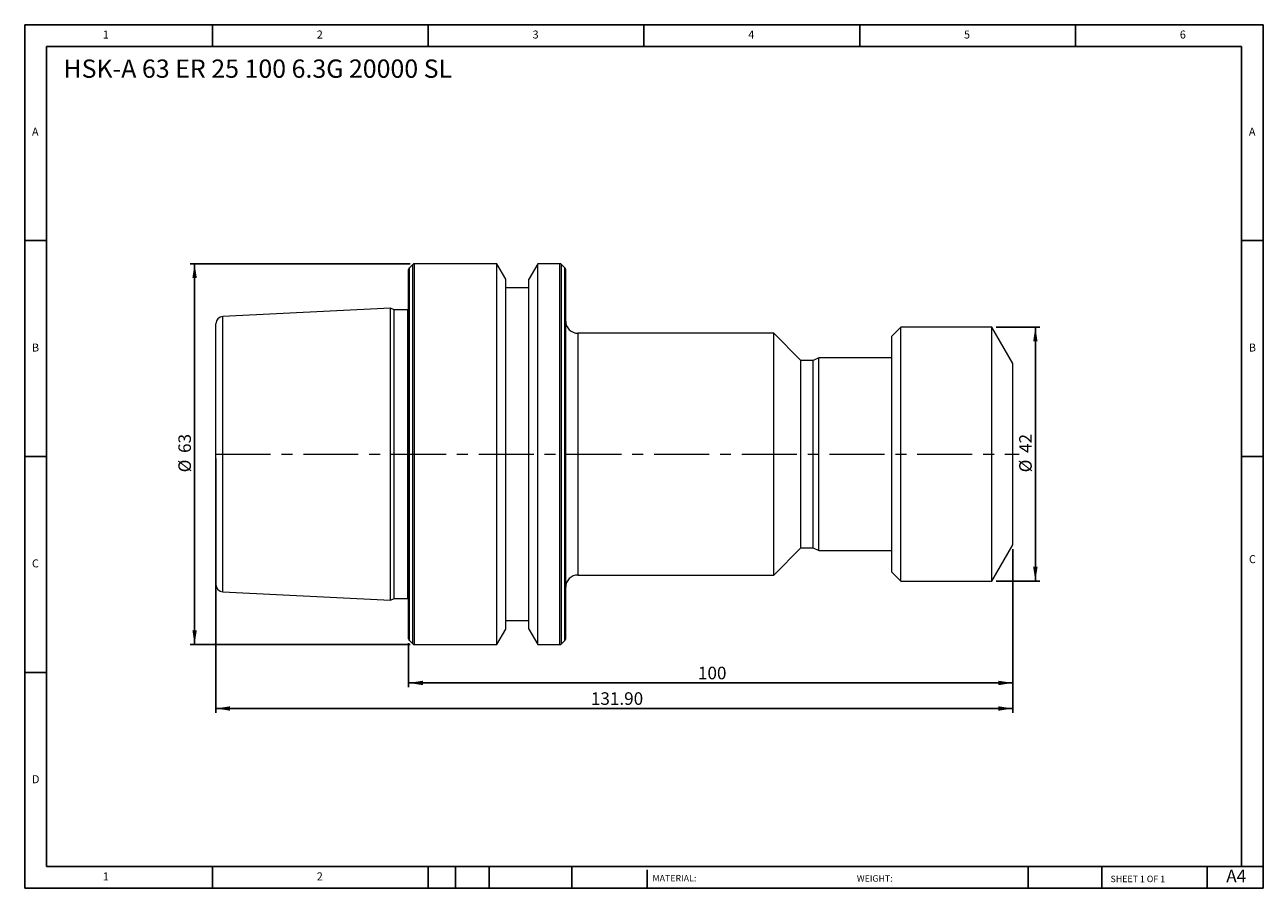
# Model space of a CAD drawing. Units: millimetres. Extents: x 4 to 209, y 3 to 146.
import ezdxf

# ---------------------------------------------------------------- set-up
doc = ezdxf.new("R2010")
doc.units = ezdxf.units.MM
doc.header["$LTSCALE"] = 0.714286
doc.linetypes.add('CENTERX2', pattern=[20.32, 12.7, -2.54, 2.54, -2.54])
doc.layers.add('DIM', color=179, linetype='Continuous')
doc.styles.add('SLDTEXTSTYLE0', font='TXT', dxfattribs={"width": 0.7})
doc.styles.add('SLDTEXTSTYLE1', font='TXT', dxfattribs={"width": 0.75})
doc.styles.add('SLDTEXTSTYLE2', font='TXT', dxfattribs={"width": 0.6875})
doc.dimstyles.new('SLDDIMSTYLE0', dxfattribs={"dimtxt": 2.078869, "dimasz": 2.358571, "dimexe": 0, "dimexo": 0.0625, "dimgap": 0.519717, "dimtad": 1, "dimrnd": 1e-09, "dimzin": 12, "dimdsep": 46, "dimtxsty": 'SLDTEXTSTYLE0', "dimsah": 1, "dimcen": 0.09, "dimadec": 0, "dimazin": 3, "dimtfac": 1, "dimtofl": 0, "dimtmove": 0, "dimatfit": 3, "dimfxl": 1, "dimfrac": 2, "dimtolj": 1, "dimtzin": 12, "dimarcsym": 0})
doc.dimstyles.new('SLDDIMSTYLE1', dxfattribs={"dimtxt": 2.078869, "dimasz": 2.358571, "dimexe": 0, "dimexo": 0.0625, "dimgap": 0.519717, "dimtad": 1, "dimrnd": 1e-09, "dimzin": 4, "dimdsep": 46, "dimtxsty": 'SLDTEXTSTYLE0', "dimsah": 1, "dimcen": 0.09, "dimadec": 0, "dimazin": 1, "dimtfac": 1, "dimtofl": 0, "dimtmove": 0, "dimatfit": 3, "dimfxl": 1, "dimfrac": 2, "dimtolj": 1, "dimtzin": 12, "dimarcsym": 0})

# ---------------------------------------------------------------- blocks, each defined once
blk = doc.blocks.new('_D')
at = {"layer": 'DIM'}
for p, q in [((67.29, 106.74), (30.9, 106.74)), ((31.61, 106.74), (31.61, 43.74)), ((67.29, 43.74), (30.9, 43.74))]:
    blk.add_line(p, q, dxfattribs=at)
for points in [[(31.61, 106.74), (31.25, 104.38), (31.98, 104.38)], [(31.61, 43.74), (31.98, 46.1), (31.25, 46.1)]]:
    blk.add_solid(points, dxfattribs=at)
at = {"layer": 'DIM', "char_height": 2.079, "attachment_point": 1, "rotation": 90, "style": 'SLDTEXTSTYLE0'}
for s, insert in [('63', (28.93, 75.44)), ('%%c', (28.93, 72.23))]:
    blk.add_mtext(s, dxfattribs=dict(at, insert=insert))
blk = doc.blocks.new('_D_1')
at = {"layer": 'DIM'}
for p, q in [((164.29, 96.24), (171.5, 96.24)), ((170.78, 96.24), (170.78, 54.24)), ((164.29, 54.24), (171.5, 54.24))]:
    blk.add_line(p, q, dxfattribs=at)
for points in [[(170.78, 96.24), (170.42, 93.88), (171.15, 93.88)], [(170.78, 54.24), (171.15, 56.6), (170.42, 56.6)]]:
    blk.add_solid(points, dxfattribs=at)
at = {"layer": 'DIM', "char_height": 2.079, "attachment_point": 1, "rotation": 90, "style": 'SLDTEXTSTYLE0'}
for s, insert in [('42', (168.11, 75.44)), ('%%c', (168.11, 72.23))]:
    blk.add_mtext(s, dxfattribs=dict(at, insert=insert))
blk = doc.blocks.new('_D_2')
at = {"layer": 'DIM'}
for p, q in [((35.14, 74.52), (35.14, 32.44)), ((167.04, 59.52), (167.04, 32.44)), ((35.14, 33.16), (167.04, 33.16))]:
    blk.add_line(p, q, dxfattribs=at)
for points in [[(35.14, 33.16), (37.5, 32.79), (37.5, 33.52)], [(167.04, 33.16), (164.68, 33.52), (164.68, 32.79)]]:
    blk.add_solid(points, dxfattribs=at)
at = {"layer": 'DIM', "insert": (97.21, 35.84), "char_height": 2.079, "attachment_point": 1, "style": 'SLDTEXTSTYLE0'}
blk.add_mtext('131.90', dxfattribs=at)
blk = doc.blocks.new('_D_3')
at = {"layer": 'DIM'}
for p, q in [((167.04, 59.52), (167.04, 36.67)), ((67.04, 43.99), (67.04, 36.67)), ((67.04, 37.39), (167.04, 37.39))]:
    blk.add_line(p, q, dxfattribs=at)
for points in [[(67.04, 37.39), (69.4, 37.02), (69.4, 37.75)], [(167.04, 37.39), (164.68, 37.75), (164.68, 37.02)]]:
    blk.add_solid(points, dxfattribs=at)
at = {"layer": 'DIM', "insert": (114.93, 40.07), "char_height": 2.079, "attachment_point": 1, "style": 'SLDTEXTSTYLE0'}
blk.add_mtext('100', dxfattribs=at)

msp = doc.modelspace()

# ---------------------------------------------------------------- linework, layer by layer
at = {"color": 7, "linetype": 'Continuous', "lineweight": 15}
for p, q in [((67.725, 106.621), (67.16, 106.055)), ((81.665, 106.738), (68.008, 106.738)), ((83.142, 104.179), (81.665, 106.738)), ((81.665, 75.238), (81.665, 106.738)), ((88.42, 106.738), (86.942, 104.179)), ((92.077, 106.738), (88.42, 106.738)), ((88.42, 75.238), (88.42, 106.738)), ((92.925, 106.055), (92.36, 106.621)), ((67.042, 75.238), (67.042, 105.773)), ((93.042, 75.238), (93.042, 105.773)), ((83.142, 75.238), (83.142, 104.179)), ((86.942, 102.738), (83.142, 102.738)), ((86.942, 75.238), (86.942, 104.179)), ((64.042, 99.409), (36.282, 98.018)), ((64.644, 99.128), (64.042, 99.409)), ((64.042, 75.238), (64.042, 99.409)), ((66.911, 99.128), (64.644, 99.128)), ((64.644, 75.238), (64.644, 99.128)), ((35.142, 75.238), (35.142, 96.819)), ((127.482, 95.238), (95.042, 95.238)), ((131.982, 90.738), (127.482, 95.238)), ((127.482, 75.238), (127.482, 95.238)), ((148.542, 96.238), (147.042, 94.738)), ((147.042, 75.238), (147.042, 94.738)), ((163.578, 96.238), (148.542, 96.238)), ((148.542, 75.238), (148.542, 96.238)), ((167.042, 90.238), (163.578, 96.238)), ((163.578, 75.238), (163.578, 96.238)), ((133.982, 90.738), (131.982, 90.738)), ((131.982, 75.238), (131.982, 90.738)), ((134.947, 91.188), (133.982, 90.738)), ((133.982, 75.238), (133.982, 90.738)), ((147.042, 91.188), (134.947, 91.188)), ((134.947, 75.238), (134.947, 91.188)), ((167.042, 75.238), (167.042, 90.238)), ((35.142, 53.657), (35.142, 75.238)), ((64.042, 51.068), (64.042, 75.238)), ((64.644, 51.348), (64.644, 75.238)), ((67.042, 44.704), (67.042, 75.238)), ((81.665, 43.738), (81.665, 75.238)), ((83.142, 46.297), (83.142, 75.238)), ((86.942, 46.297), (86.942, 75.238)), ((88.42, 43.738), (88.42, 75.238)), ((93.042, 44.704), (93.042, 75.238)), ((127.482, 55.238), (127.482, 75.238)), ((131.982, 59.738), (131.982, 75.238)), ((133.982, 59.738), (133.982, 75.238)), ((134.947, 59.288), (134.947, 75.238)), ((147.042, 55.738), (147.042, 75.238)), ((148.542, 54.238), (148.542, 75.238)), ((163.578, 54.238), (163.578, 75.238)), ((167.042, 60.238), (167.042, 75.238)), ((127.482, 55.238), (131.982, 59.738)), ((131.982, 59.738), (133.982, 59.738)), ((133.982, 59.738), (134.947, 59.288)), ((163.578, 54.238), (167.042, 60.238)), ((134.947, 59.288), (147.042, 59.288)), ((147.042, 55.738), (148.542, 54.238)), ((95.042, 55.238), (127.482, 55.238)), ((148.542, 54.238), (163.578, 54.238)), ((36.282, 52.459), (64.042, 51.068)), ((64.042, 51.068), (64.644, 51.348)), ((64.644, 51.348), (66.911, 51.348)), ((83.142, 47.738), (86.942, 47.738)), ((81.665, 43.738), (83.142, 46.297)), ((86.942, 46.297), (88.42, 43.738)), ((67.16, 44.421), (67.725, 43.855)), ((68.008, 43.738), (81.665, 43.738)), ((88.42, 43.738), (92.077, 43.738)), ((92.36, 43.855), (92.925, 44.421))]:
    msp.add_line(p, q, dxfattribs=at)
at = {"color": 8, "linetype": 'Continuous', "lineweight": 15}
for p, q in [((67.725, 75.238), (67.725, 106.621)), ((68.008, 75.238), (68.008, 106.738)), ((92.077, 75.238), (92.077, 106.738)), ((92.36, 75.238), (92.36, 106.621)), ((67.16, 75.238), (67.16, 106.055)), ((92.925, 75.238), (92.925, 106.055)), ((66.911, 75.238), (66.911, 99.128)), ((36.282, 75.238), (36.282, 98.018)), ((95.042, 95.238), (95.042, 75.238)), ((36.282, 52.459), (36.282, 75.238)), ((66.911, 51.348), (66.911, 75.238)), ((67.16, 44.421), (67.16, 75.238)), ((67.725, 43.855), (67.725, 75.238)), ((68.008, 43.738), (68.008, 75.238)), ((92.077, 43.738), (92.077, 75.238)), ((92.36, 43.855), (92.36, 75.238)), ((92.925, 44.421), (92.925, 75.238)), ((95.042, 75.238), (95.042, 55.238))]:
    msp.add_line(p, q, dxfattribs=at)
at = {"color": 7, "linetype": 'Continuous', "lineweight": 15, "flags": 128}
for points in [[(67.042, 99.146), (67.009, 99.138), (66.911, 99.128)], [(66.911, 51.348), (67.009, 51.339), (67.042, 51.331)]]:
    msp.add_lwpolyline(points, dxfattribs=at)
at = {"color": 7, "linetype": 'Continuous', "lineweight": 15}
for centre, radius, start, end in [((68.008, 106.338), 0.4, 90, 135), ((92.077, 106.338), 0.4, 45, 90), ((67.442, 105.773), 0.4, 135, 180), ((92.642, 105.773), 0.4, 0, 45), ((36.342, 96.819), 1.2, 92.86806, 180), ((95.042, 97.238), 2, 180, 270), ((36.342, 53.657), 1.2, 180, 267.13194), ((95.042, 53.238), 2, 90, 180), ((67.442, 44.704), 0.4, 180, 225), ((68.008, 44.138), 0.4, 225, 270), ((92.077, 44.138), 0.4, 270, 315), ((92.642, 44.704), 0.4, 315, 0)]:
    msp.add_arc(centre, radius, start, end, dxfattribs=at)
at = {"layer": 'DIM'}
for p, q in [((208.503, 146.279), (3.503, 146.279)), ((3.503, 146.279), (3.503, 3.422)), ((34.575, 142.708), (34.575, 146.279)), ((70.289, 146.279), (70.289, 142.708)), ((106.003, 146.279), (106.003, 142.708)), ((141.717, 146.279), (141.717, 142.708)), ((177.432, 142.708), (177.432, 146.279)), ((208.503, 55.029), (208.503, 146.279)), ((204.932, 142.708), (7.075, 142.708)), ((7.075, 142.708), (7.075, 6.994)), ((204.932, 6.994), (204.932, 142.708)), ((7.075, 110.565), (3.503, 110.565)), ((204.932, 110.565), (208.503, 110.565)), ((3.503, 74.851), (7.075, 74.851)), ((208.503, 74.851), (204.932, 74.851)), ((208.503, 3.422), (208.503, 55.029)), ((7.075, 39.136), (3.503, 39.136)), ((7.075, 6.994), (208.503, 6.994)), ((34.575, 3.422), (34.575, 6.994)), ((70.289, 6.994), (70.289, 3.422)), ((74.789, 6.994), (74.789, 3.422)), ((80.36, 6.994), (80.36, 3.422)), ((94.068, 6.994), (94.068, 3.422)), ((106.502, 6.458), (106.502, 3.422)), ((169.608, 6.994), (169.608, 3.422)), ((181.764, 6.994), (181.764, 3.422)), ((199.217, 3.422), (199.217, 6.994)), ((3.503, 3.422), (208.503, 3.422))]:
    msp.add_line(p, q, dxfattribs=at)
at = {"layer": 'DIM', "linetype": 'CENTERX2', "lineweight": 0}
msp.add_line((35.129, 75.238), (168.079, 75.238), dxfattribs=at)

# ---------------------------------------------------------------- texts
at = {"layer": 'DIM', "color": 7, "attachment_point": 1}
for s, insert, char_height, style in [('1', (16.42, 145.328), 1.323, 'SLDTEXTSTYLE1'), ('1', (16.42, 145.328), 1.323, 'SLDTEXTSTYLE1'), ('2', (51.836, 145.328), 1.323, 'SLDTEXTSTYLE1'), ('2', (51.836, 145.328), 1.323, 'SLDTEXTSTYLE1'), ('3', (87.551, 145.328), 1.323, 'SLDTEXTSTYLE1'), ('3', (87.551, 145.328), 1.323, 'SLDTEXTSTYLE1'), ('4', (123.265, 145.328), 1.323, 'SLDTEXTSTYLE1'), ('4', (123.265, 145.328), 1.323, 'SLDTEXTSTYLE1'), ('5', (158.979, 145.328), 1.323, 'SLDTEXTSTYLE1'), ('5', (158.979, 145.328), 1.323, 'SLDTEXTSTYLE1'), ('6', (194.694, 145.328), 1.323, 'SLDTEXTSTYLE1'), ('6', (194.694, 145.328), 1.323, 'SLDTEXTSTYLE1'), ('A', (4.694, 129.256), 1.323, 'SLDTEXTSTYLE1'), ('A', (4.694, 129.256), 1.323, 'SLDTEXTSTYLE1'), ('A', (206.122, 129.256), 1.323, 'SLDTEXTSTYLE1'), ('A', (206.122, 129.256), 1.323, 'SLDTEXTSTYLE1'), ('B', (4.694, 93.542), 1.323, 'SLDTEXTSTYLE1'), ('B', (4.694, 93.542), 1.323, 'SLDTEXTSTYLE1'), ('B', (206.122, 93.542), 1.323, 'SLDTEXTSTYLE1'), ('B', (206.122, 93.542), 1.323, 'SLDTEXTSTYLE1'), ('C', (4.694, 57.828), 1.323, 'SLDTEXTSTYLE1'), ('C', (4.694, 57.828), 1.323, 'SLDTEXTSTYLE1'), ('C', (206.141, 58.529), 1.323, 'SLDTEXTSTYLE1'), ('C', (206.141, 58.529), 1.323, 'SLDTEXTSTYLE1'), ('D', (4.694, 22.114), 1.323, 'SLDTEXTSTYLE1'), ('D', (4.694, 22.114), 1.323, 'SLDTEXTSTYLE1'), ('A4', (202.383, 6.478), 2.0789, 'SLDTEXTSTYLE1'), ('1', (16.42, 6.042), 1.323, 'SLDTEXTSTYLE1'), ('1', (16.42, 6.042), 1.323, 'SLDTEXTSTYLE1'), ('2', (51.836, 6.042), 1.323, 'SLDTEXTSTYLE1'), ('2', (51.836, 6.042), 1.323, 'SLDTEXTSTYLE1'), ('MATERIAL:', (107.408, 5.61), 1.0714, 'SLDTEXTSTYLE1'), ('WEIGHT:', (141.238, 5.573), 1.0704, 'SLDTEXTSTYLE1'), ('SHEET 1 OF 1', (183.232, 5.494), 1.07143, 'SLDTEXTSTYLE2')]:
    msp.add_mtext(s, dxfattribs=dict(at, insert=insert, char_height=char_height, style=style))
at = {"layer": 'DIM', "insert": (9.913, 140.534), "char_height": 3.02381, "attachment_point": 1, "style": 'SLDTEXTSTYLE0'}
msp.add_mtext('HSK-A 63 ER 25 100 6.3G 20000 SL', dxfattribs=at)

# ---------------------------------------------------------------- dimensions: what is measured, and where the dimension line sits
at = {"layer": 'DIM'}
for base, p1, p2, picture, middle in [((31.613, 43.738), (68.008, 106.738), (68.008, 43.738), '_D', (31.613, 75.238)), ((170.785, 54.238), (163.578, 96.238), (163.578, 54.238), '_D_1', (170.785, 75.238))]:
    dim = msp.add_linear_dim(base=base, p1=p1, p2=p2, angle=90, text='%%c<>', dimstyle='SLDDIMSTYLE0', dxfattribs=at)
    dim.commit()
    dim.dimension.update_dxf_attribs({"geometry": picture, "text_midpoint": middle, "dimtype": 160})
for base, p1, dimstyle, picture, middle in [((167.042, 33.156), (35.142, 75.238), 'SLDDIMSTYLE1', '_D_2', (101.092, 33.156)), ((167.042, 37.385), (67.042, 44.704), 'SLDDIMSTYLE0', '_D_3', (117.042, 37.385))]:
    dim = msp.add_linear_dim(base=base, p1=p1, p2=(167.042, 60.238), dimstyle=dimstyle, dxfattribs=at)
    dim.commit()
    dim.dimension.update_dxf_attribs({"geometry": picture, "text_midpoint": middle, "dimtype": 160})

doc.saveas('drawing.dxf')
